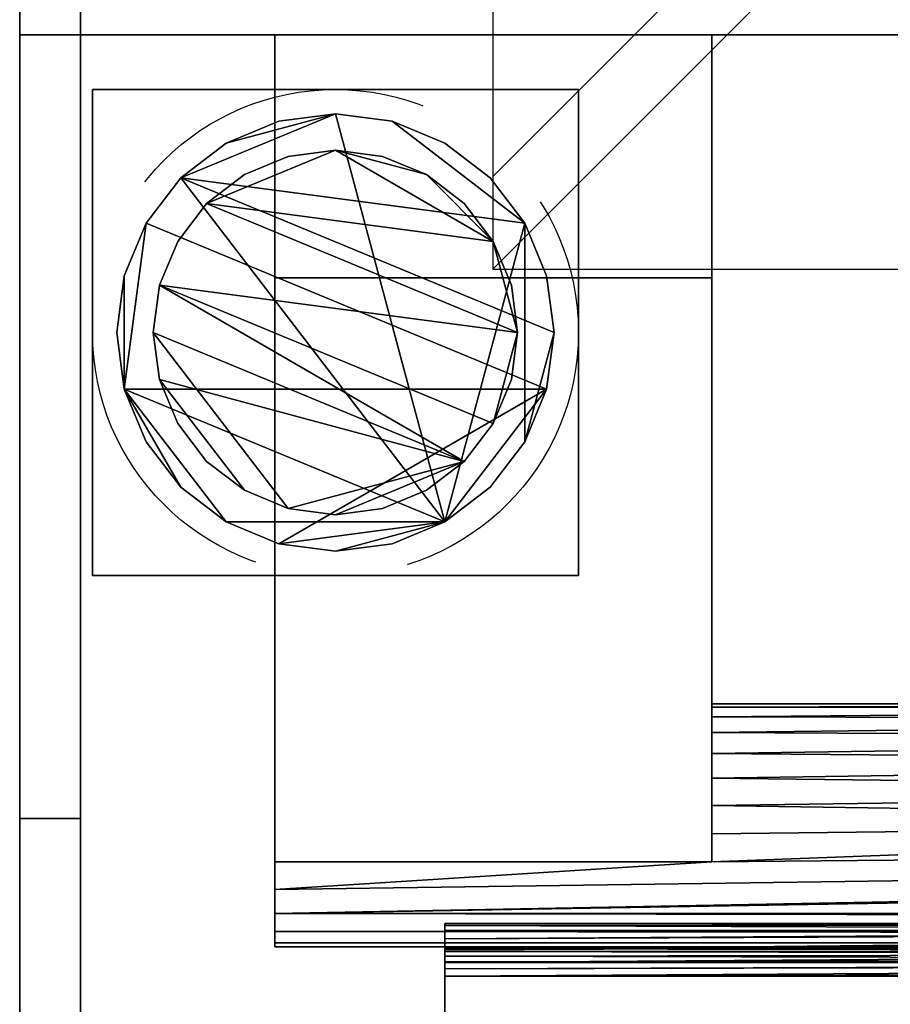
# Model space of a CAD drawing. Units: millimetres. Extents: x -80 to 1052, y -425 to 419.
# Drawn here: x 0 to 72, y 253 to 334 of the extents above; entities that cross this region are included whole.
import ezdxf

# ---------------------------------------------------------------- set-up
doc = ezdxf.new("R2010")
doc.units = ezdxf.units.MM
doc.linetypes.add('NASCOSTA', pattern=[0.381, 0.254, -0.127])
for name, color, linetype in [('IQ_200_2D', 1, 'Continuous'), ('IQ_200_3D', 1, 'Continuous'), ('IQ_204_2D', 7, 'Continuous'), ('IQ_204_3D', 7, 'Continuous')]:
    doc.layers.add(name, color=color, linetype=linetype)
doc.layers.add('IQ_CON_ELECTRICITY_INT', color=7, linetype='Continuous', lineweight=25)
doc.layers.add('IQ_INS_3D', color=3, linetype='Continuous', lineweight=25, plot=False)

# ---------------------------------------------------------------- blocks, each defined once
blk = doc.blocks.new('*X1')
at = {"color": 0}
blk.add_line((286.774344, 2204.447934), (296.618251, 2214.291842), dxfattribs=at)
blk = doc.blocks.new('electricity')
for p, q in [((-2.1213, 2.1213), (-2.1213, -2.1213)), ((-2.1213, -2.1213), (2.1213, 2.1213)), ((-2.1213, -2.1213), (2.1213, -2.1213))]:
    blk.add_line(p, q)
at = {"xscale": 0.4000000000000909, "yscale": 0.4000000000000909, "zscale": 0.4000000000000909}
blk.add_blockref('*X1', (-116.8311, -883.5954), dxfattribs=at)

msp = doc.modelspace()

# ---------------------------------------------------------------- linework, layer by layer
at = {"layer": 'IQ_200_2D'}
msp.add_lwpolyline([(0, 400), (890, 400), (890, -395.082), (0, -395.082)], close=True, dxfattribs=at)
at = {"layer": 'IQ_200_3D'}
for points in [[(5, 400, 2020), (0, 400, 2020), (0, -332.5, 2020), (5, -332.5, 2020)], [(5, 332.5, 188), (0, 332.5, 188), (0, 400, 188), (5, 400, 188)], [(885, 332.5, 188), (5, 332.5, 188), (5, 400, 188), (885, 400, 188)], [(885, 400, 2020), (5, 400, 2020), (5, -332.5, 2020), (885, -332.5, 2020)], [(5, -327.5, 658), (0, -327.5, 658), (0, 395, 658), (5, 395, 658)], [(5, 395, 656), (0, 395, 656), (0, -327.5, 656), (5, -327.5, 656)], [(5, 100, 150), (0, 100, 150), (0, 332.5, 150), (5, 332.5, 150)], [(5, 332.5, 150), (0, 332.5, 150), (0, 332.5, 188), (5, 332.5, 188)], [(885, 332.5, 150), (5, 332.5, 150), (5, 332.5, 188), (885, 332.5, 188)], [(885, 332.5, 1443), (5, 332.5, 1443), (5, 332.5, 708), (885, 332.5, 708)], [(885, -307.5, 1443), (5, -307.5, 1443), (5, 332.5, 1443), (885, 332.5, 1443)], [(885, 332.5, 708), (5, 332.5, 708), (5, -307.5, 708), (885, -307.5, 708)], [(885, -332.5, 150), (5, -332.5, 150), (5, 332.5, 150), (885, 332.5, 150)], [(5, 267.998, 1357.642), (0, 267.998, 1357.642), (0, 267.998, 822.943), (5, 267.998, 822.943)]]:
    msp.add_3dface(points, dxfattribs=at)
for points, invisible_edges in [([(0, 395, 656), (0, 400, 651), (0, 92.5, 207.99), (0, 88.882, 209.489)], 11), ([(0, 332.5, 188), (0, 95.607, 205.607), (0, 92.5, 207.99), (0, 400, 651)], 13), ([(0, 400, 651), (0, 400, 188), (0, 332.5, 188)], 12), ([(0, 395, 658), (0, 258.26, 807.445), (0, 261.521, 809.495), (0, 400, 663)], 13), ([(0, 400, 663), (0, 261.521, 809.495), (0, 264.245, 812.218)], 13), ([(0, 264.245, 812.218), (0, 266.294, 815.48), (0, 400, 663)], 14), ([(0, 267.998, 822.943), (0, 267.998, 1357.642), (0, 400, 2020), (0, 400, 663)], 10), ([(0, 267.412, 1362.094), (0, 400, 2020), (0, 267.998, 1357.642)], 3), ([(0, 266.294, 815.48), (0, 267.566, 819.116), (0, 400, 663)], 14), ([(0, 400, 2020), (0, 255.248, 1374.257), (0, 250.796, 1374.843), (0, -332.5, 2020)], 5), ([(0, 259.397, 1372.538), (0, 255.248, 1374.257), (0, 400, 2020)], 14), ([(0, 265.693, 1366.242), (0, 262.96, 1369.805), (0, 400, 2020)], 14), ([(0, 400, 2020), (0, 262.96, 1369.805), (0, 259.397, 1372.538)], 13), ([(0, 265.693, 1366.242), (0, 400, 2020), (0, 267.412, 1362.094)], 3), ([(0, 267.998, 822.943), (0, 400, 663), (0, 267.566, 819.116)], 3), ([(5, 332.5, 188), (5, 400, 651), (5, 92.5, 207.99), (5, 95.607, 205.607)], 11), ([(5, 332.5, 188), (5, 400, 188), (5, 400, 651)], 12), ([(5, 92.5, 207.99), (5, 400, 651), (5, 395, 656), (5, 88.882, 209.489)], 7), ([(5, 332.5, 708), (5, 400, 188), (5, 332.5, 188), (5, -307.5, 708)], 5), ([(5, 332.5, 1443), (5, -307.5, 1443), (5, -332.5, 2020), (5, 400, 2020)], 10), ([(5, 332.5, 708), (5, 332.5, 1443), (5, 400, 2020), (5, 400, 188)], 10), ([(5, 250.796, 1374.843), (5, 255.248, 1374.257), (5, 400, 2020), (5, -332.5, 2020)], 10), ([(5, 400, 2020), (5, 259.397, 1372.538), (5, 262.96, 1369.805)], 13), ([(5, 259.397, 1372.538), (5, 400, 2020), (5, 255.248, 1374.257)], 3), ([(5, 400, 2020), (5, 262.96, 1369.805), (5, 265.693, 1366.242)], 13), ([(5, 265.693, 1366.242), (5, 267.412, 1362.094), (5, 400, 2020)], 14), ([(5, 267.998, 822.943), (5, 400, 663), (5, 400, 2020), (5, 267.998, 1357.642)], 5), ([(5, 266.294, 815.48), (5, 400, 663), (5, 267.566, 819.116)], 3), ([(5, 267.412, 1362.094), (5, 267.998, 1357.642), (5, 400, 2020)], 14), ([(5, 400, 663), (5, 267.998, 822.943), (5, 267.566, 819.116)], 13), ([(5, 261.521, 809.495), (5, 258.26, 807.445), (5, 395, 658), (5, 400, 663)], 14), ([(5, 264.245, 812.218), (5, 261.521, 809.495), (5, 400, 663)], 14), ([(5, 264.245, 812.218), (5, 400, 663), (5, 266.294, 815.48)], 3), ([(0, 395, 656), (0, 88.882, 209.489), (0, 85, 210), (0, -327.5, 656)], 5), ([(0, 395, 658), (0, 254.624, 806.173), (0, 258.26, 807.445)], 13), ([(0, 250.796, 805.742), (0, 254.624, 806.173), (0, 395, 658), (0, -327.5, 658)], 10), ([(5, 85, 210), (5, 88.882, 209.489), (5, 395, 656), (5, -327.5, 656)], 10), ([(5, 395, 658), (5, 258.26, 807.445), (5, 254.624, 806.173)], 13), ([(5, 395, 658), (5, 254.624, 806.173), (5, 250.796, 805.742), (5, -327.5, 658)], 5), ([(0, 97.99, 202.5), (0, 95.607, 205.607), (0, 332.5, 188)], 14), ([(0, 332.5, 188), (0, 99.489, 198.882), (0, 97.99, 202.5)], 13), ([(0, 332.5, 188), (0, 332.5, 150), (0, 100, 150), (0, 100, 195)], 8), ([(0, 100, 195), (0, 99.489, 198.882), (0, 332.5, 188)], 14), ([(5, 99.489, 198.882), (5, 332.5, 188), (5, 97.99, 202.5)], 3), ([(5, 100, 150), (5, 332.5, 150), (5, 332.5, 188), (5, 100, 195)], 4), ([(5, 99.489, 198.882), (5, 100, 195), (5, 332.5, 188)], 14), ([(5, 95.607, 205.607), (5, 97.99, 202.5), (5, 332.5, 188)], 14), ([(5, -332.5, 150), (5, -307.5, 708), (5, 332.5, 188), (5, 332.5, 150)], 3), ([(5, 267.566, 819.116), (5, 267.998, 822.943), (0, 267.998, 822.943), (0, 267.566, 819.116)], 8), ([(5, 267.998, 1357.642), (5, 267.412, 1362.094), (0, 267.412, 1362.094), (0, 267.998, 1357.642)], 2), ([(5, 266.294, 815.48), (5, 267.566, 819.116), (0, 267.566, 819.116), (0, 266.294, 815.48)], 10), ([(5, 267.412, 1362.094), (5, 265.693, 1366.242), (0, 265.693, 1366.242), (0, 267.412, 1362.094)], 10), ([(5, 264.245, 812.218), (5, 266.294, 815.48), (0, 266.294, 815.48), (0, 264.245, 812.218)], 10), ([(0, 262.96, 1369.805), (0, 265.693, 1366.242), (5, 265.693, 1366.242), (5, 262.96, 1369.805)], 10), ([(5, 261.521, 809.495), (5, 264.245, 812.218), (0, 264.245, 812.218), (0, 261.521, 809.495)], 10), ([(0, 259.397, 1372.538), (0, 262.96, 1369.805), (5, 262.96, 1369.805), (5, 259.397, 1372.538)], 10), ([(5, 258.26, 807.445), (5, 261.521, 809.495), (0, 261.521, 809.495), (0, 258.26, 807.445)], 10), ([(5, 259.397, 1372.538), (5, 255.248, 1374.257), (0, 255.248, 1374.257), (0, 259.397, 1372.538)], 10), ([(5, 254.624, 806.173), (5, 258.26, 807.445), (0, 258.26, 807.445), (0, 254.624, 806.173)], 10), ([(5, 255.248, 1374.257), (5, 250.796, 1374.843), (0, 250.796, 1374.843), (0, 255.248, 1374.257)], 8), ([(5, 250.796, 805.742), (5, 254.624, 806.173), (0, 254.624, 806.173), (0, 250.796, 805.742)], 2)]:
    msp.add_3dface(points, dxfattribs=dict(at, invisible_edges=invisible_edges))
at = {"layer": 'IQ_204_2D'}
msp.add_lwpolyline([(0, 332.5), (0, -332.5), (890, -332.582), (890, 332.418), (0, 332.5)], dxfattribs=at)
at = {"layer": 'IQ_INS_3D', "linetype": 'NASCOSTA', "ltscale": 100}
msp.add_circle((26, 308), 20, dxfattribs=at)

# ---------------------------------------------------------------- block references
at = {"layer": 'IQ_CON_ELECTRICITY_INT', "xscale": 25, "yscale": 25, "zscale": 25}
msp.add_blockref('electricity', (91.997, 366.246), dxfattribs=at)

# ---------------------------------------------------------------- meshes
at = {"layer": 'IQ_204_3D'}
mesh = msp.add_polyface(dxfattribs=at)
corners = [(21, -307.5, 956.99), (21, -259.445, 929.245), (21, -259.445, 927.939), (21, -257.151, 926.883), (21, -255.194, 925.287), (21, -253.7, 923.251), (21, -252.764, 920.905), (21, -252.445, 918.4), (21, -252.764, 915.894), (21, -253.7, 913.549), (21, -255.194, 911.513), (21, -257.151, 909.916), (21, -259.445, 908.86), (21, -259.445, 907.554), (21, -307.5, 879.81), (21, 312.5, 956.99), (21, 332.5, 956.99), (21, 332.5, 879.81), (21, 312.5, 879.81), (21, 264.445, 907.554), (21, 264.445, 908.86), (21, 262.151, 909.916), (21, 260.194, 911.513), (21, 258.7, 913.549), (21, 257.764, 915.894), (21, 257.445, 918.4), (21, 257.764, 920.905), (21, 258.7, 923.251), (21, 260.194, 925.287), (21, 262.151, 926.883), (21, 264.445, 927.939), (21, 264.445, 929.245)]
mesh.append_faces([[corners[k] for k in face] for face in [(15, 20, 30, 31)]], dxfattribs={"vtx0": -1, "vtx1": -1})
mesh.append_faces([[corners[k] for k in face] for face in [(3, 11, 12, 2), (4, 10, 11, 3), (28, 21, 22, 27), (29, 20, 21, 28), (20, 29, 30)]], dxfattribs={"vtx0": -1, "vtx2": -1})
mesh.append_faces([[corners[k] for k in face] for face in [(8, 9, 6, 7), (17, 18, 15, 16)]], dxfattribs={"vtx1": -1})
mesh.append_faces([[corners[k] for k in face] for face in [(4, 5, 10), (22, 23, 27)]], dxfattribs={"vtx1": -1, "vtx2": -1})
mesh.append_faces([[corners[k] for k in face] for face in [(9, 10, 5, 6), (23, 24, 26, 27)]], dxfattribs={"vtx1": -1, "vtx3": -1})
mesh.append_faces([[corners[k] for k in face] for face in [(24, 25, 26)]], dxfattribs={"vtx2": -1})
mesh.append_faces([[corners[k] for k in face] for face in [(0, 1, 2, 12), (18, 19, 20, 15)]], dxfattribs={"vtx2": -1, "vtx3": -1})
mesh.append_faces([[corners[k] for k in face] for face in [(12, 13, 14, 0)]], dxfattribs={"vtx3": -1})
mesh = msp.add_polyface(dxfattribs=at)
corners = [(57, 332.5, 956.99), (21, 332.5, 956.99), (21, 312.5, 956.99), (57, 312.5, 956.99)]
mesh.append_faces([[corners[k] for k in face] for face in [(0, 1, 2, 3)]])
mesh = msp.add_polyface(dxfattribs=at)
corners = [(57, 312.5, 879.81), (21, 312.5, 879.81), (21, 332.5, 879.81), (57, 332.5, 879.81)]
mesh.append_faces([[corners[k] for k in face] for face in [(0, 1, 2, 3)]])
mesh = msp.add_polyface(dxfattribs=at)
corners = [(57, -307.5, 956.99), (57, -307.5, 879.81), (57, -259.445, 907.554), (57, -259.445, 908.86), (57, -261.743, 908.424), (57, -264.079, 908.534), (57, -266.326, 909.184), (57, -268.361, 910.337), (57, -270.072, 911.932), (57, -271.366, 913.881), (57, -272.171, 916.077), (57, -272.445, 918.4), (57, -272.171, 920.723), (57, -271.366, 922.919), (57, -270.072, 924.867), (57, -268.361, 926.462), (57, -266.326, 927.616), (57, -264.079, 928.265), (57, -261.743, 928.375), (57, -259.445, 927.939), (57, -259.445, 929.245), (57, 312.5, 956.99), (57, 264.445, 929.245), (57, 264.445, 927.939), (57, 266.743, 928.375), (57, 269.079, 928.265), (57, 271.326, 927.616), (57, 273.361, 926.462), (57, 275.072, 924.867), (57, 276.366, 922.919), (57, 277.171, 920.723), (57, 277.445, 918.4), (57, 277.171, 916.077), (57, 276.366, 913.881), (57, 275.072, 911.932), (57, 273.361, 910.337), (57, 271.326, 909.184), (57, 269.079, 908.534), (57, 266.743, 908.424), (57, 264.445, 908.86), (57, 264.445, 907.554), (57, 312.5, 879.81), (57, 332.5, 879.81), (57, 332.5, 956.99)]
mesh.append_faces([[corners[k] for k in face] for face in [(4, 2, 3), (43, 41, 42), (40, 38, 39), (24, 22, 23)]], dxfattribs={"vtx0": -1})
mesh.append_faces([[corners[k] for k in face] for face in [(15, 0, 14), (14, 0, 13), (13, 0, 12), (9, 1, 8), (27, 21, 26)]], dxfattribs={"vtx0": -1, "vtx1": -1})
mesh.append_faces([[corners[k] for k in face] for face in [(2, 4, 5, 1), (0, 15, 16), (1, 10, 11, 0), (0, 11, 12), (21, 29, 30), (41, 31, 32), (41, 32, 33), (41, 33, 34), (41, 36, 37), (22, 24, 25, 21)]], dxfattribs={"vtx0": -1, "vtx2": -1})
mesh.append_faces([[corners[k] for k in face] for face in [(41, 43, 21, 31)]], dxfattribs={"vtx0": -1, "vtx2": -1, "vtx3": -1})
mesh.append_faces([[corners[k] for k in face] for face in [(19, 20, 18)]], dxfattribs={"vtx1": -1})
mesh.append_faces([[corners[k] for k in face] for face in [(7, 8, 1), (6, 7, 1), (5, 6, 1), (16, 17, 0), (9, 10, 1), (30, 31, 21), (35, 36, 41), (34, 35, 41), (28, 29, 21), (27, 28, 21), (25, 26, 21)]], dxfattribs={"vtx1": -1, "vtx2": -1})
mesh.append_faces([[corners[k] for k in face] for face in [(17, 18, 20, 0), (37, 38, 40, 41)]], dxfattribs={"vtx1": -1, "vtx3": -1})
mesh = msp.add_polyface(dxfattribs=at)
corners = [(46, 328, 60), (46, 288, 60), (6, 288, 60), (6, 328, 60)]
mesh.append_faces([[corners[k] for k in face] for face in [(0, 1, 2, 3)]])
mesh = msp.add_polyface(dxfattribs=at)
corners = [(46, 328, 60), (6, 328, 60), (6, 328, 150), (46, 328, 150)]
mesh.append_faces([[corners[k] for k in face] for face in [(0, 1, 2, 3)]])
mesh = msp.add_polyface(dxfattribs=at)
corners = [(6, 328, 60), (6, 288, 60), (6, 288, 150), (6, 328, 150)]
mesh.append_faces([[corners[k] for k in face] for face in [(0, 1, 2, 3)]])
mesh = msp.add_polyface(dxfattribs=at)
corners = [(46, 288, 60), (46, 328, 60), (46, 328, 150), (46, 288, 150)]
mesh.append_faces([[corners[k] for k in face] for face in [(0, 1, 2, 3)]])
mesh = msp.add_polyface(dxfattribs=at)
corners = [(44, 308, 5), (43.387, 312.659, 5), (41.588, 317, 5), (38.728, 320.728, 5), (35, 323.588, 5), (30.659, 325.387, 5), (26, 326, 5), (21.341, 325.387, 5), (17, 323.588, 5), (13.272, 320.728, 5), (10.412, 317, 5), (8.613, 312.659, 5), (8, 308, 5), (8.613, 303.341, 5), (10.412, 299, 5), (13.272, 295.272, 5), (17, 292.412, 5), (21.341, 290.613, 5), (26, 290, 5), (30.659, 290.613, 5), (35, 292.412, 5), (38.728, 295.272, 5), (41.588, 299, 5), (43.387, 303.341, 5)]
mesh.append_faces([[corners[k] for k in face] for face in [(9, 20, 6, 8)]], dxfattribs={"vtx0": -1, "vtx1": -1, "vtx2": -1})
mesh.append_faces([[corners[k] for k in face] for face in [(13, 20, 9, 10)]], dxfattribs={"vtx0": -1, "vtx1": -1, "vtx3": -1})
mesh.append_faces([[corners[k] for k in face] for face in [(13, 15, 16, 20)]], dxfattribs={"vtx0": -1, "vtx2": -1, "vtx3": -1})
mesh.append_faces([[corners[k] for k in face] for face in [(20, 16, 17, 18)]], dxfattribs={"vtx0": -1, "vtx3": -1})
mesh.append_faces([[corners[k] for k in face] for face in [(14, 15, 13), (19, 20, 18)]], dxfattribs={"vtx1": -1})
mesh.append_faces([[corners[k] for k in face] for face in [(5, 6, 20, 2)]], dxfattribs={"vtx1": -1, "vtx2": -1, "vtx3": -1})
mesh.append_faces([[corners[k] for k in face] for face in [(22, 23, 0), (11, 12, 13, 10), (6, 7, 8), (3, 4, 5, 2)]], dxfattribs={"vtx2": -1})
mesh.append_faces([[corners[k] for k in face] for face in [(20, 21, 22, 2), (0, 1, 2, 22)]], dxfattribs={"vtx2": -1, "vtx3": -1})
mesh = msp.add_polyface(dxfattribs=at)
corners = [(44, 308), (43.387, 303.341), (41.588, 299), (38.728, 295.272), (35, 292.412), (30.659, 290.613), (26, 290), (21.341, 290.613), (17, 292.412), (13.272, 295.272), (10.412, 299), (8.613, 303.341), (8, 308), (8.613, 312.659), (10.412, 317), (13.272, 320.728), (17, 323.588), (21.341, 325.387), (26, 326), (30.659, 325.387), (35, 323.588), (38.728, 320.728), (41.588, 317), (43.387, 312.659)]
mesh.append_faces([[corners[k] for k in face] for face in [(8, 11, 1, 7), (7, 1, 4)]], dxfattribs={"vtx0": -1, "vtx1": -1, "vtx2": -1})
mesh.append_faces([[corners[k] for k in face] for face in [(22, 15, 18, 19)]], dxfattribs={"vtx0": -1, "vtx1": -1, "vtx3": -1})
mesh.append_faces([[corners[k] for k in face] for face in [(12, 13, 11)]], dxfattribs={"vtx1": -1})
mesh.append_faces([[corners[k] for k in face] for face in [(13, 14, 1, 11)]], dxfattribs={"vtx1": -1, "vtx2": -1, "vtx3": -1})
mesh.append_faces([[corners[k] for k in face] for face in [(14, 15, 0, 1)]], dxfattribs={"vtx1": -1, "vtx3": -1})
mesh.append_faces([[corners[k] for k in face] for face in [(16, 17, 18, 15), (9, 10, 11, 8), (2, 3, 4, 1)]], dxfattribs={"vtx2": -1})
mesh.append_faces([[corners[k] for k in face] for face in [(22, 23, 0, 15)]], dxfattribs={"vtx2": -1, "vtx3": -1})
mesh.append_faces([[corners[k] for k in face] for face in [(19, 20, 21, 22), (4, 5, 6, 7)]], dxfattribs={"vtx3": -1})
mesh = msp.add_polyface(dxfattribs=at)
corners = [(44, 308, 5), (44, 308), (43.387, 312.659), (41.588, 317), (38.728, 320.728), (35, 323.588), (30.659, 325.387), (26, 326), (21.341, 325.387), (17, 323.588), (13.272, 320.728), (10.412, 317), (8.613, 312.659), (8, 308), (8, 308, 5), (8.613, 312.659, 5), (10.412, 317, 5), (13.272, 320.728, 5), (17, 323.588, 5), (21.341, 325.387, 5), (26, 326, 5), (30.659, 325.387, 5), (35, 323.588, 5), (38.728, 320.728, 5), (41.588, 317, 5), (43.387, 312.659, 5)]
mesh.append_faces([[corners[k] for k in face] for face in [(15, 12, 13, 14), (2, 25, 0, 1)]], dxfattribs={"vtx0": -1})
mesh.append_faces([[corners[k] for k in face] for face in [(16, 11, 12, 15), (18, 9, 10, 17), (17, 10, 11, 16), (19, 8, 9, 18), (8, 19, 20, 7), (21, 6, 7, 20), (22, 5, 6, 21), (24, 3, 4, 23), (23, 4, 5, 22), (25, 2, 3, 24)]], dxfattribs={"vtx0": -1, "vtx2": -1})
mesh = msp.add_polyface(dxfattribs=at)
corners = [(41, 308, 60), (40.489, 311.882, 60), (38.99, 315.5, 60), (36.607, 318.607, 60), (33.5, 320.99, 60), (29.882, 322.489, 60), (26, 323, 60), (22.118, 322.489, 60), (18.5, 320.99, 60), (15.393, 318.607, 60), (13.01, 315.5, 60), (11.511, 311.882, 60), (11, 308, 60), (11.511, 304.118, 60), (13.01, 300.5, 60), (15.393, 297.393, 60), (18.5, 295.01, 60), (22.118, 293.511, 60), (26, 293, 60), (29.882, 293.511, 60), (33.5, 295.01, 60), (36.607, 297.393, 60), (38.99, 300.5, 60), (40.489, 304.118, 60)]
mesh.append_faces([[corners[k] for k in face] for face in [(9, 6, 7, 8), (6, 4, 5)]], dxfattribs={"vtx0": -1})
mesh.append_faces([[corners[k] for k in face] for face in [(2, 6, 9, 0)]], dxfattribs={"vtx0": -1, "vtx1": -1, "vtx2": -1, "vtx3": -1})
mesh.append_faces([[corners[k] for k in face] for face in [(21, 12, 17, 18)]], dxfattribs={"vtx0": -1, "vtx1": -1, "vtx3": -1})
mesh.append_faces([[corners[k] for k in face] for face in [(1, 2, 0)]], dxfattribs={"vtx1": -1})
mesh.append_faces([[corners[k] for k in face] for face in [(16, 17, 12, 13), (21, 22, 11, 12)]], dxfattribs={"vtx1": -1, "vtx3": -1})
mesh.append_faces([[corners[k] for k in face] for face in [(14, 15, 16, 13)]], dxfattribs={"vtx2": -1})
mesh.append_faces([[corners[k] for k in face] for face in [(22, 23, 0, 11), (9, 10, 11, 0), (2, 3, 4, 6)]], dxfattribs={"vtx2": -1, "vtx3": -1})
mesh.append_faces([[corners[k] for k in face] for face in [(18, 19, 20, 21)]], dxfattribs={"vtx3": -1})
mesh = msp.add_polyface(dxfattribs=at)
corners = [(41, 308, 5), (40.489, 304.118, 5), (38.99, 300.5, 5), (36.607, 297.393, 5), (33.5, 295.01, 5), (29.882, 293.511, 5), (26, 293, 5), (22.118, 293.511, 5), (18.5, 295.01, 5), (15.393, 297.393, 5), (13.01, 300.5, 5), (11.511, 304.118, 5), (11, 308, 5), (11.511, 311.882, 5), (13.01, 315.5, 5), (15.393, 318.607, 5), (18.5, 320.99, 5), (22.118, 322.489, 5), (26, 323, 5), (29.882, 322.489, 5), (33.5, 320.99, 5), (36.607, 318.607, 5), (38.99, 315.5, 5), (40.489, 311.882, 5)]
mesh.append_faces([[corners[k] for k in face] for face in [(2, 0, 1)]], dxfattribs={"vtx0": -1})
mesh.append_faces([[corners[k] for k in face] for face in [(13, 3, 11, 12), (7, 3, 6)]], dxfattribs={"vtx0": -1, "vtx1": -1})
mesh.append_faces([[corners[k] for k in face] for face in [(22, 15, 18, 20)]], dxfattribs={"vtx0": -1, "vtx1": -1, "vtx2": -1, "vtx3": -1})
mesh.append_faces([[corners[k] for k in face] for face in [(13, 0, 2, 3)]], dxfattribs={"vtx0": -1, "vtx1": -1, "vtx3": -1})
mesh.append_faces([[corners[k] for k in face] for face in [(17, 18, 15, 16), (21, 22, 20)]], dxfattribs={"vtx1": -1})
mesh.append_faces([[corners[k] for k in face] for face in [(7, 8, 11, 3)]], dxfattribs={"vtx1": -1, "vtx2": -1, "vtx3": -1})
mesh.append_faces([[corners[k] for k in face] for face in [(18, 19, 20), (9, 10, 11, 8), (4, 5, 6, 3)]], dxfattribs={"vtx2": -1})
mesh.append_faces([[corners[k] for k in face] for face in [(13, 14, 15, 0), (22, 23, 0, 15)]], dxfattribs={"vtx2": -1, "vtx3": -1})
mesh = msp.add_polyface(dxfattribs=at)
corners = [(41, 308, 60), (41, 308, 5), (40.489, 311.882, 5), (38.99, 315.5, 5), (36.607, 318.607, 5), (33.5, 320.99, 5), (29.882, 322.489, 5), (26, 323, 5), (22.118, 322.489, 5), (18.5, 320.99, 5), (15.393, 318.607, 5), (13.01, 315.5, 5), (11.511, 311.882, 5), (11, 308, 5), (11, 308, 60), (11.511, 311.882, 60), (13.01, 315.5, 60), (15.393, 318.607, 60), (18.5, 320.99, 60), (22.118, 322.489, 60), (26, 323, 60), (29.882, 322.489, 60), (33.5, 320.99, 60), (36.607, 318.607, 60), (38.99, 315.5, 60), (40.489, 311.882, 60)]
mesh.append_faces([[corners[k] for k in face] for face in [(15, 12, 13, 14)]], dxfattribs={"vtx0": -1})
mesh.append_faces([[corners[k] for k in face] for face in [(16, 11, 12, 15)]], dxfattribs={"vtx0": -1, "vtx2": -1})
mesh.append_faces([[corners[k] for k in face] for face in [(1, 2, 25, 0)]], dxfattribs={"vtx1": -1})
mesh.append_faces([[corners[k] for k in face] for face in [(8, 9, 18, 19), (7, 8, 19, 20), (16, 17, 10, 11), (9, 10, 17, 18), (5, 6, 21, 22), (4, 5, 22, 23), (2, 3, 24, 25), (3, 4, 23, 24), (20, 21, 6, 7)]], dxfattribs={"vtx1": -1, "vtx3": -1})
mesh = msp.add_polyface(dxfattribs=at)
corners = [(57, 264.445, 907.554), (21, 264.445, 907.554), (21, 312.5, 879.81), (57, 312.5, 879.81)]
mesh.append_faces([[corners[k] for k in face] for face in [(0, 1, 2, 3)]])
mesh = msp.add_polyface(dxfattribs=at)
corners = [(57, 312.5, 956.99), (21, 312.5, 956.99), (21, 264.445, 929.245), (57, 264.445, 929.245)]
mesh.append_faces([[corners[k] for k in face] for face in [(0, 1, 2, 3)]])
mesh = msp.add_polyface(dxfattribs=at)
corners = [(8, 308, 5), (8, 308), (8.613, 303.341), (10.412, 299), (13.272, 295.272), (17, 292.412), (21.341, 290.613), (26, 290), (30.659, 290.613), (35, 292.412), (38.728, 295.272), (41.588, 299), (43.387, 303.341), (44, 308), (44, 308, 5), (43.387, 303.341, 5), (41.588, 299, 5), (38.728, 295.272, 5), (35, 292.412, 5), (30.659, 290.613, 5), (26, 290, 5), (21.341, 290.613, 5), (17, 292.412, 5), (13.272, 295.272, 5), (10.412, 299, 5), (8.613, 303.341, 5)]
mesh.append_faces([[corners[k] for k in face] for face in [(15, 12, 13, 14), (2, 25, 0, 1)]], dxfattribs={"vtx0": -1})
mesh.append_faces([[corners[k] for k in face] for face in [(16, 11, 12, 15), (18, 9, 10, 17), (17, 10, 11, 16), (19, 8, 9, 18), (8, 19, 20, 7), (21, 6, 7, 20), (22, 5, 6, 21), (24, 3, 4, 23), (23, 4, 5, 22), (25, 2, 3, 24)]], dxfattribs={"vtx0": -1, "vtx2": -1})
mesh = msp.add_polyface(dxfattribs=at)
corners = [(11, 308, 60), (11, 308, 5), (11.511, 304.118, 5), (13.01, 300.5, 5), (15.393, 297.393, 5), (18.5, 295.01, 5), (22.118, 293.511, 5), (26, 293, 5), (29.882, 293.511, 5), (33.5, 295.01, 5), (36.607, 297.393, 5), (38.99, 300.5, 5), (40.489, 304.118, 5), (41, 308, 5), (41, 308, 60), (40.489, 304.118, 60), (38.99, 300.5, 60), (36.607, 297.393, 60), (33.5, 295.01, 60), (29.882, 293.511, 60), (26, 293, 60), (22.118, 293.511, 60), (18.5, 295.01, 60), (15.393, 297.393, 60), (13.01, 300.5, 60), (11.511, 304.118, 60)]
mesh.append_faces([[corners[k] for k in face] for face in [(1, 2, 25, 0)]], dxfattribs={"vtx1": -1})
mesh.append_faces([[corners[k] for k in face] for face in [(11, 12, 15, 16), (10, 11, 16, 17), (8, 9, 18, 19), (9, 10, 17, 18), (7, 8, 19, 20), (5, 6, 21, 22), (4, 5, 22, 23), (2, 3, 24, 25), (3, 4, 23, 24), (20, 21, 6, 7)]], dxfattribs={"vtx1": -1, "vtx3": -1})
mesh.append_faces([[corners[k] for k in face] for face in [(12, 13, 14, 15)]], dxfattribs={"vtx3": -1})
mesh = msp.add_polyface(dxfattribs=at)
corners = [(6, 288, 60), (46, 288, 60), (46, 288, 150), (6, 288, 150)]
mesh.append_faces([[corners[k] for k in face] for face in [(0, 1, 2, 3)]])
mesh = msp.add_polyface(dxfattribs=at)
corners = [(869, 257.445, 918.4), (21, 257.445, 918.4), (21, 257.764, 915.894), (21, 258.7, 913.549), (21, 260.194, 911.513), (21, 262.151, 909.916), (21, 264.445, 908.86), (57, 264.445, 908.86), (57, 266.743, 908.424), (57, 269.079, 908.534), (57, 271.326, 909.184), (57, 273.361, 910.337), (57, 275.072, 911.932), (57, 276.366, 913.881), (57, 277.171, 916.077), (57, 277.445, 918.4), (145, 277.445, 918.4), (145, 277.117, 915.86), (145, 276.155, 913.487), (145, 274.621, 911.435), (145, 272.617, 909.841), (145, 270.274, 908.808), (145, 267.745, 908.404), (195, 267.745, 908.404), (195, 270.274, 908.808), (195, 272.617, 909.841), (195, 274.621, 911.435), (195, 276.155, 913.487), (195, 277.117, 915.86), (195, 277.445, 918.4), (420, 277.445, 918.4), (420, 277.117, 915.86), (420, 276.155, 913.487), (420, 274.621, 911.435), (420, 272.617, 909.841), (420, 270.274, 908.808), (420, 267.745, 908.404), (470, 267.745, 908.404), (470, 270.274, 908.808), (470, 272.617, 909.841), (470, 274.621, 911.435), (470, 276.155, 913.487), (470, 277.117, 915.86), (470, 277.445, 918.4), (695, 277.445, 918.4), (695, 277.117, 915.86), (695, 276.155, 913.487), (695, 274.621, 911.435), (695, 272.617, 909.841), (695, 270.274, 908.808), (695, 267.745, 908.404), (745, 267.745, 908.404), (745, 270.274, 908.808), (745, 272.617, 909.841), (745, 274.621, 911.435), (745, 276.155, 913.487), (745, 277.117, 915.86), (745, 277.445, 918.4), (833, 277.445, 918.4), (833, 277.171, 916.077), (833, 276.366, 913.881), (833, 275.072, 911.932), (833, 273.361, 910.337), (833, 271.326, 909.184), (833, 269.079, 908.534), (833, 266.743, 908.424), (833, 264.445, 908.86), (869, 264.445, 908.86), (869, 262.152, 909.915), (869, 260.195, 911.512), (869, 258.701, 913.548), (869, 257.764, 915.894)]
mesh.append_faces([[corners[k] for k in face] for face in [(60, 56, 59), (57, 59, 56), (55, 61, 54), (61, 55, 60), (62, 54, 61), (14, 17, 13), (17, 14, 16), (18, 13, 17), (53, 63, 52), (63, 53, 62), (64, 52, 63), (52, 64, 51), (65, 51, 64), (69, 37, 68), (8, 22, 7), (4, 70, 3)]], dxfattribs={"vtx0": -1, "vtx1": -1})
mesh.append_faces([[corners[k] for k in face] for face in [(37, 69, 4), (37, 66, 68), (23, 36, 7, 22), (7, 36, 5)]], dxfattribs={"vtx0": -1, "vtx1": -1, "vtx2": -1})
mesh.append_faces([[corners[k] for k in face] for face in [(66, 37, 50, 51)]], dxfattribs={"vtx0": -1, "vtx1": -1, "vtx3": -1})
mesh.append_faces([[corners[k] for k in face] for face in [(28, 31, 32, 27), (27, 32, 33, 26), (26, 33, 34, 25), (18, 12, 13), (12, 18, 19), (19, 11, 12), (4, 69, 70), (3, 70, 71), (51, 65, 66), (2, 71, 0), (35, 24, 25, 34), (36, 23, 24, 35), (20, 10, 11), (10, 20, 21), (9, 21, 22), (21, 9, 10), (22, 8, 9), (36, 4, 5), (4, 36, 37)]], dxfattribs={"vtx0": -1, "vtx2": -1})
mesh.append_faces([[corners[k] for k in face] for face in [(15, 16, 14), (6, 7, 5)]], dxfattribs={"vtx1": -1})
mesh.append_faces([[corners[k] for k in face] for face in [(55, 56, 60), (53, 54, 62), (19, 20, 11), (2, 3, 71)]], dxfattribs={"vtx1": -1, "vtx2": -1})
mesh.append_faces([[corners[k] for k in face] for face in [(41, 42, 45, 46), (40, 41, 46, 47), (39, 40, 47, 48), (48, 49, 38, 39), (49, 50, 37, 38)]], dxfattribs={"vtx1": -1, "vtx3": -1})
mesh.append_faces([[corners[k] for k in face] for face in [(57, 58, 59), (29, 30, 31, 28), (66, 67, 68), (0, 1, 2)]], dxfattribs={"vtx2": -1})
mesh.append_faces([[corners[k] for k in face] for face in [(42, 43, 44, 45)]], dxfattribs={"vtx3": -1})
mesh = msp.add_polyface(dxfattribs=at)
corners = [(21, 257.445, 918.4), (869, 257.445, 918.4), (869, 257.764, 920.905), (869, 258.701, 923.251), (869, 260.195, 925.287), (869, 262.152, 926.884), (869, 264.445, 927.939), (833, 264.445, 927.939), (833, 266.743, 928.375), (833, 269.079, 928.265), (833, 271.326, 927.616), (833, 273.361, 926.462), (833, 275.072, 924.867), (833, 276.366, 922.919), (833, 277.171, 920.723), (833, 277.445, 918.4), (745, 277.445, 918.4), (745, 277.117, 920.94), (745, 276.155, 923.313), (745, 274.621, 925.364), (745, 272.617, 926.958), (745, 270.274, 927.991), (745, 267.745, 928.395), (695, 267.745, 928.395), (695, 270.274, 927.991), (695, 272.617, 926.958), (695, 274.621, 925.364), (695, 276.155, 923.313), (695, 277.117, 920.94), (695, 277.445, 918.4), (470, 277.445, 918.4), (470, 277.117, 920.94), (470, 276.155, 923.313), (470, 274.621, 925.364), (470, 272.617, 926.958), (470, 270.274, 927.991), (470, 267.745, 928.395), (420, 267.745, 928.395), (420, 270.274, 927.991), (420, 272.617, 926.958), (420, 274.621, 925.364), (420, 276.155, 923.313), (420, 277.117, 920.94), (420, 277.445, 918.4), (195, 277.445, 918.4), (195, 277.117, 920.94), (195, 276.155, 923.313), (195, 274.621, 925.364), (195, 272.617, 926.958), (195, 270.274, 927.991), (195, 267.745, 928.395), (145, 267.745, 928.395), (145, 270.274, 927.991), (145, 272.617, 926.958), (145, 274.621, 925.364), (145, 276.155, 923.313), (145, 277.117, 920.94), (145, 277.445, 918.4), (57, 277.445, 918.4), (57, 277.171, 920.723), (57, 276.366, 922.919), (57, 275.072, 924.867), (57, 273.361, 926.462), (57, 271.326, 927.616), (57, 269.079, 928.265), (57, 266.743, 928.375), (57, 264.445, 927.939), (21, 264.445, 927.939), (21, 262.151, 926.883), (21, 260.194, 925.287), (21, 258.7, 923.251), (21, 257.764, 920.905)]
mesh.append_faces([[corners[k] for k in face] for face in [(7, 5, 6), (68, 66, 67), (45, 42, 43, 44), (59, 57, 58)]], dxfattribs={"vtx0": -1})
mesh.append_faces([[corners[k] for k in face] for face in [(3, 70, 2), (22, 9, 21), (9, 22, 8), (10, 21, 9), (21, 10, 20), (66, 51, 65), (37, 69, 36), (11, 20, 10), (17, 14, 16), (18, 13, 17), (61, 55, 60), (60, 56, 59), (57, 59, 56)]], dxfattribs={"vtx0": -1, "vtx1": -1})
mesh.append_faces([[corners[k] for k in face] for face in [(23, 36, 7, 22), (36, 5, 7), (4, 36, 69), (66, 68, 37)]], dxfattribs={"vtx0": -1, "vtx1": -1, "vtx2": -1})
mesh.append_faces([[corners[k] for k in face] for face in [(66, 37, 50, 51)]], dxfattribs={"vtx0": -1, "vtx1": -1, "vtx3": -1})
mesh.append_faces([[corners[k] for k in face] for face in [(69, 3, 4), (71, 1, 2), (22, 7, 8), (37, 68, 69), (3, 69, 70), (38, 49, 50, 37), (39, 48, 49, 38), (51, 64, 65), (64, 51, 52), (63, 52, 53), (52, 63, 64), (48, 39, 40, 47), (11, 19, 20), (19, 11, 12), (12, 18, 19), (18, 12, 13), (17, 13, 14), (47, 40, 41, 46), (53, 62, 63), (62, 53, 54), (54, 61, 62), (46, 41, 42, 45), (60, 55, 56)]], dxfattribs={"vtx0": -1, "vtx2": -1})
mesh.append_faces([[corners[k] for k in face] for face in [(0, 1, 71), (15, 16, 14), (30, 31, 28, 29)]], dxfattribs={"vtx1": -1})
mesh.append_faces([[corners[k] for k in face] for face in [(4, 5, 36), (70, 71, 2), (54, 55, 61)]], dxfattribs={"vtx1": -1, "vtx2": -1})
mesh.append_faces([[corners[k] for k in face] for face in [(35, 36, 23, 24), (24, 25, 34, 35), (33, 34, 25, 26), (26, 27, 32, 33), (31, 32, 27, 28)]], dxfattribs={"vtx1": -1, "vtx3": -1})
mesh = msp.add_polyface(dxfattribs=at)
corners = [(21, 264.445, 907.554), (57, 264.445, 907.554), (57, 264.445, 908.86), (21, 264.445, 908.86), (57, 264.445, 929.245), (21, 264.445, 929.245), (21, 264.445, 927.939), (57, 264.445, 927.939)]
mesh.append_faces([[corners[k] for k in face] for face in [(3, 0, 1, 2), (4, 5, 6, 7)]])
mesh = msp.add_polyface(dxfattribs=at)
corners = [(35, 257.356, 870.68), (35, 257.277, 871.28), (35, 257.046, 871.84), (35, 256.677, 872.32), (35, 256.196, 872.689), (35, 255.637, 872.921), (35, 255.036, 873), (35, 227.356, 873), (35, 227.356, 875), (35, 255.036, 875), (35, 256.154, 874.853), (35, 257.196, 874.421), (35, 258.091, 873.735), (35, 258.778, 872.84), (35, 259.209, 871.798), (35, 259.356, 870.68), (35, 259.356, 858), (35, 257.356, 858), (35, -252.356, 870.68), (35, -252.356, 858), (35, -254.356, 858), (35, -254.356, 870.68), (35, -254.209, 871.798), (35, -253.778, 872.84), (35, -253.091, 873.735), (35, -252.196, 874.421), (35, -251.154, 874.853), (35, -250.036, 875), (35, -222.356, 875), (35, -222.356, 873), (35, -250.036, 873), (35, -250.637, 872.921), (35, -251.196, 872.689), (35, -251.677, 872.32), (35, -252.046, 871.84), (35, -252.277, 871.28)]
mesh.append_faces([[corners[k] for k in face] for face in [(30, 27, 28, 29)]], dxfattribs={"vtx0": -1})
mesh.append_faces([[corners[k] for k in face] for face in [(2, 12, 13, 1), (0, 14, 15, 17), (14, 0, 1, 13), (12, 2, 3), (27, 30, 31, 26), (32, 25, 26, 31), (34, 23, 24, 33), (33, 24, 25, 32), (35, 22, 23, 34), (18, 21, 22, 35)]], dxfattribs={"vtx0": -1, "vtx2": -1})
mesh.append_faces([[corners[k] for k in face] for face in [(8, 9, 6, 7), (16, 17, 15)]], dxfattribs={"vtx1": -1})
mesh.append_faces([[corners[k] for k in face] for face in [(4, 5, 10, 11), (11, 12, 3, 4), (5, 6, 9, 10)]], dxfattribs={"vtx1": -1, "vtx3": -1})
mesh.append_faces([[corners[k] for k in face] for face in [(19, 20, 21, 18)]], dxfattribs={"vtx2": -1})
mesh = msp.add_polyface(dxfattribs=at)
corners = [(35, 259.356, 870.68), (35, 259.209, 871.798), (35, 258.778, 872.84), (35, 258.091, 873.735), (35, 257.196, 874.421), (35, 256.154, 874.853), (35, 255.036, 875), (855, 255.036, 875), (855, 256.154, 874.853), (855, 257.196, 874.421), (855, 258.091, 873.735), (855, 258.778, 872.84), (855, 259.209, 871.798), (855, 259.356, 870.68), (745, 259.356, 870.68), (745, 259.215, 871.775), (745, 258.8, 872.8), (695, 258.8, 872.8), (695, 259.215, 871.775), (695, 259.356, 870.68), (470, 259.356, 870.68), (470, 259.215, 871.775), (470, 258.8, 872.8), (420, 258.8, 872.8), (420, 259.215, 871.775), (420, 259.356, 870.68), (195, 259.356, 870.68), (195, 259.215, 871.775), (195, 258.8, 872.8), (145, 258.8, 872.8), (145, 259.215, 871.775), (145, 259.356, 870.68)]
mesh.append_faces([[corners[k] for k in face] for face in [(21, 18, 19, 20), (27, 24, 25, 26)]], dxfattribs={"vtx0": -1})
mesh.append_faces([[corners[k] for k in face] for face in [(29, 3, 28), (2, 29, 1), (1, 30, 0)]], dxfattribs={"vtx0": -1, "vtx1": -1})
mesh.append_faces([[corners[k] for k in face] for face in [(22, 9, 17), (28, 4, 23)]], dxfattribs={"vtx0": -1, "vtx1": -1, "vtx2": -1})
mesh.append_faces([[corners[k] for k in face] for face in [(5, 8, 22, 23)]], dxfattribs={"vtx0": -1, "vtx1": -1, "vtx3": -1})
mesh.append_faces([[corners[k] for k in face] for face in [(22, 8, 9), (16, 11, 12), (22, 17, 18, 21), (23, 4, 5), (28, 3, 4), (28, 23, 24, 27), (15, 12, 13), (1, 29, 30), (12, 15, 16)]], dxfattribs={"vtx0": -1, "vtx2": -1})
mesh.append_faces([[corners[k] for k in face] for face in [(31, 0, 30)]], dxfattribs={"vtx1": -1})
mesh.append_faces([[corners[k] for k in face] for face in [(9, 10, 17), (16, 17, 10), (10, 11, 16), (2, 3, 29)]], dxfattribs={"vtx1": -1, "vtx2": -1})
mesh.append_faces([[corners[k] for k in face] for face in [(6, 7, 8, 5), (13, 14, 15)]], dxfattribs={"vtx2": -1})
mesh = msp.add_polyface(dxfattribs=at)
corners = [(35, 259.356, 858), (35, 259.356, 870.68), (145, 259.356, 870.68), (145, 259.356, 858), (855, 259.356, 870.68), (855, 259.356, 858), (745, 259.356, 858), (745, 259.356, 870.68), (470, 259.356, 870.68), (695, 259.356, 870.68), (695, 259.356, 858), (470, 259.356, 858), (195, 259.356, 870.68), (420, 259.356, 870.68), (420, 259.356, 858), (195, 259.356, 858)]
mesh.append_faces([[corners[k] for k in face] for face in [(0, 1, 2, 3), (6, 7, 4, 5), (11, 8, 9, 10), (14, 15, 12, 13)]])
mesh = msp.add_polyface(dxfattribs=at)
corners = [(35, 257.356, 858), (35, 259.356, 858), (145, 259.356, 858), (145, 257.356, 858), (855, 259.356, 858), (855, 257.356, 858), (745, 257.356, 858), (745, 259.356, 858), (195, 259.356, 858), (420, 259.356, 858), (420, 257.356, 858), (195, 257.356, 858), (470, 259.356, 858), (695, 259.356, 858), (695, 257.356, 858), (470, 257.356, 858)]
mesh.append_faces([[corners[k] for k in face] for face in [(3, 0, 1, 2), (5, 6, 7, 4), (10, 11, 8, 9), (15, 12, 13, 14)]])
mesh = msp.add_polyface(dxfattribs=at)
corners = [(35, 255.036, 873), (35, 255.637, 872.921), (35, 256.196, 872.689), (35, 256.677, 872.32), (35, 257.046, 871.84), (35, 257.277, 871.28), (35, 257.356, 870.68), (145, 257.356, 870.68), (145, 257.295, 871.21), (145, 257.114, 871.712), (145, 256.824, 872.159), (145, 256.438, 872.528), (145, 255.979, 872.8), (195, 255.979, 872.8), (195, 256.438, 872.528), (195, 256.824, 872.159), (195, 257.114, 871.712), (195, 257.295, 871.21), (195, 257.356, 870.68), (420, 257.356, 870.68), (420, 257.295, 871.21), (420, 257.114, 871.712), (420, 256.824, 872.159), (420, 256.438, 872.528), (420, 255.979, 872.8), (470, 255.979, 872.8), (470, 256.438, 872.528), (470, 256.824, 872.159), (470, 257.114, 871.712), (470, 257.295, 871.21), (470, 257.356, 870.68), (695, 257.356, 870.68), (695, 257.295, 871.21), (695, 257.114, 871.712), (695, 256.824, 872.159), (695, 256.438, 872.528), (695, 255.979, 872.8), (745, 255.979, 872.8), (745, 256.438, 872.528), (745, 256.824, 872.159), (745, 257.114, 871.712), (745, 257.295, 871.21), (745, 257.356, 870.68), (855, 257.356, 870.68), (855, 257.277, 871.28), (855, 257.046, 871.84), (855, 256.677, 872.32), (855, 256.196, 872.689), (855, 255.637, 872.921), (855, 255.036, 873)]
mesh.append_faces([[corners[k] for k in face] for face in [(6, 8, 5), (44, 41, 43), (45, 40, 44), (46, 39, 45), (40, 45, 39), (11, 3, 10), (4, 10, 3), (12, 2, 11), (39, 46, 38), (47, 38, 46), (48, 37, 47)]], dxfattribs={"vtx0": -1, "vtx1": -1})
mesh.append_faces([[corners[k] for k in face] for face in [(24, 0, 13), (49, 25, 36)]], dxfattribs={"vtx0": -1, "vtx1": -1, "vtx2": -1})
mesh.append_faces([[corners[k] for k in face] for face in [(17, 20, 21, 16), (9, 4, 5), (16, 21, 22, 15), (33, 28, 29, 32), (28, 33, 34, 27), (4, 9, 10), (23, 14, 15, 22), (14, 23, 24, 13), (1, 12, 13), (35, 26, 27, 34), (36, 25, 26, 35)]], dxfattribs={"vtx0": -1, "vtx2": -1})
mesh.append_faces([[corners[k] for k in face] for face in [(8, 9, 5), (40, 41, 44), (2, 3, 11), (1, 2, 12), (0, 1, 13), (37, 38, 47), (36, 37, 48), (48, 49, 36)]], dxfattribs={"vtx1": -1, "vtx2": -1})
mesh.append_faces([[corners[k] for k in face] for face in [(49, 0, 24, 25)]], dxfattribs={"vtx1": -1, "vtx3": -1})
mesh.append_faces([[corners[k] for k in face] for face in [(6, 7, 8), (18, 19, 20, 17), (30, 31, 32, 29), (41, 42, 43)]], dxfattribs={"vtx2": -1})
mesh = msp.add_polyface(dxfattribs=at)
corners = [(35, 257.356, 870.68), (35, 257.356, 858), (145, 257.356, 858), (145, 257.356, 870.68), (855, 257.356, 858), (855, 257.356, 870.68), (745, 257.356, 870.68), (745, 257.356, 858), (420, 257.356, 870.68), (195, 257.356, 870.68), (195, 257.356, 858), (420, 257.356, 858), (695, 257.356, 870.68), (470, 257.356, 870.68), (470, 257.356, 858), (695, 257.356, 858)]
mesh.append_faces([[corners[k] for k in face] for face in [(0, 1, 2, 3), (5, 6, 7, 4), (8, 9, 10, 11), (13, 14, 15, 12)]])
mesh = msp.add_polyface(dxfattribs=at)
corners = [(35, 255.036, 873), (855, 255.036, 873), (855, 227.356, 873), (35, 227.356, 873)]
mesh.append_faces([[corners[k] for k in face] for face in [(0, 1, 2, 3)]])
mesh = msp.add_polyface(dxfattribs=at)
corners = [(35, 227.356, 875), (855, 227.356, 875), (855, 255.036, 875), (35, 255.036, 875)]
mesh.append_faces([[corners[k] for k in face] for face in [(0, 1, 2, 3)]])

doc.saveas('drawing.dxf')
